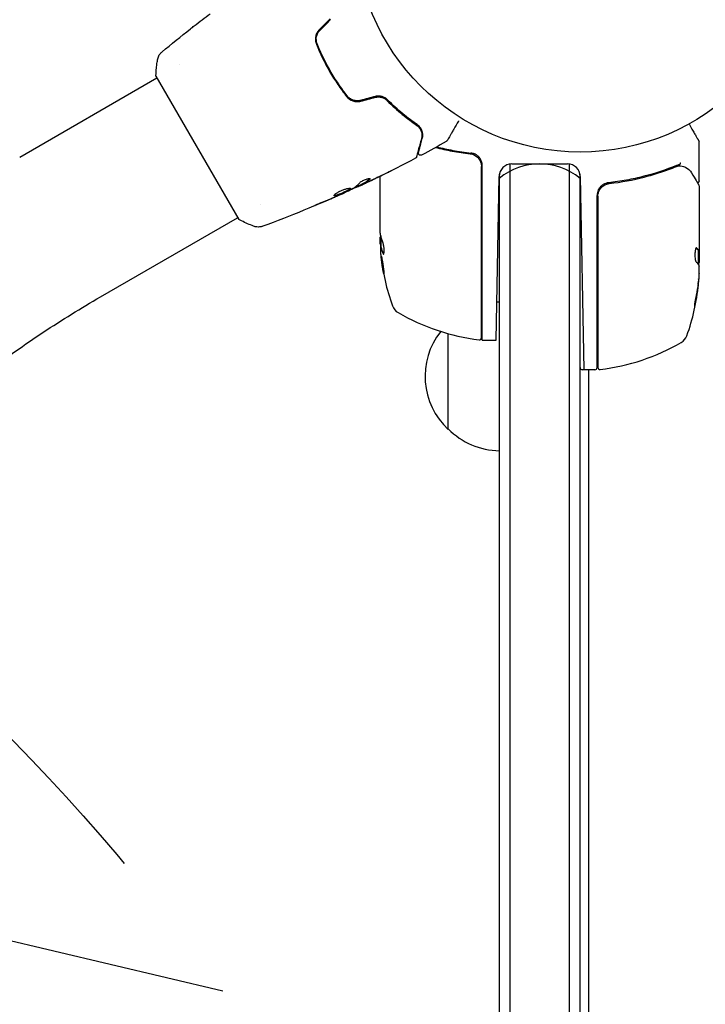
# Model space of a CAD drawing. Units: millimetres. Extents: x -5898 to 6796, y -6818 to 7870.
# Drawn here: x -2006 to -1845, y 1910 to 2142 of the extents above; entities that cross this region are included whole.
import ezdxf

# ---------------------------------------------------------------- set-up
doc = ezdxf.new("R2010")
doc.units = ezdxf.units.MM
doc.header["$LTSCALE"] = 20
doc.linetypes.add('HIDDEN', pattern=[9.525, 6.35, -3.175])
for name, color, linetype in [('2d', 230, 'Continuous'), ('EN-Free_Space', 10, 'HIDDEN'), ('EN-Free_Space_Hatch', 10, 'HIDDEN')]:
    doc.layers.add(name, color=color, linetype=linetype)

msp = doc.modelspace()

# ---------------------------------------------------------------- hatches: boundary and pattern name
at = {"layer": 'EN-Free_Space_Hatch'}
h = msp.add_hatch(dxfattribs=at)
h.set_pattern_fill('ANSI31', color=256, scale=100)
h.set_pattern_definition([(346.7138, (-3961.82, 5322.57), (72.966, 309.002), [])])
edge = h.paths.add_edge_path()
edge.add_arc((-714.36, 6002.69), 1121.1, 214.15082, 252.57984)
edge.add_arc((-1646.04, 3033.36), 1990.97, 34.40239, 72.57984, ccw=False)
edge.add_line((-3.32, 4158.26), (828.22, 5598.52))
edge.add_arc((1694.25, 5098.52), 1000, -30, 150, ccw=False)
edge.add_line((2560.27, 4598.52), (1334.55, 2475.5))
edge.add_arc((468.52, 2975.5), 1000, 240.7167, 330, ccw=False)
edge.add_arc((-478.17, 2992.47), 1000, 210, 297.22963, ccw=False)
edge.add_line((-1344.19, 2492.47), (-1642.76, 3009.6))
edge.add_arc((-1231.05, 5265.2), 2292.87, 211.71381, 259.65588, ccw=False)
edge.add_line((-3181.56, 4059.89), (-3961.82, 5322.57))
edge.add_arc((-3111.14, 5848.24), 1000, 31.71381, 211.71381, ccw=False)
edge.add_line((-2260.45, 6373.92), (-1642.14, 5373.33))
edge = h.paths.add_edge_path()
edge.add_arc((-2365.08, 1623), 500, 0, 360)
edge = h.paths.add_edge_path()
edge.add_line((-3314.3, -2950.63), (-1958.96, -4421.37))
edge.add_line((-1958.96, -4421.37), (-3195.22, -5560.62))
edge.add_arc((-3872.89, -4825.25), 1000, 222.66156, 312.66156, ccw=False)
edge.add_arc((-3872.89, -4825.25), 1000, 132.66156, 222.66156, ccw=False)
edge.add_line((-4550.55, -4089.88), (-3314.3, -2950.63))

# ---------------------------------------------------------------- linework, layer by layer
at = {"layer": '2d'}
for p, q in [((-1968.32, 2131.53), (-1968.32, 2131.53)), ((-2005.92, 2109.82), (-1973.65, 2128.45)), ((-1973.9, 2128.89), (-1954.4, 2095.11)), ((-1846.08, 2104.2), (-1846.08, 2113.37)), ((-1897.28, 2067.31), (-1897.28, 2107.61)), ((-1897.08, 2066.75), (-1897.08, 2107.79)), ((-1890.58, 2108.17), (-1890.58, 1189.31)), ((-1890.13, 2108.2), (-1877.03, 2108.2)), ((-1876.58, 1197.73), (-1876.58, 2108.17)), ((-1921.08, 2091.99), (-1921.08, 2105.33)), ((-1893.8, 2066.75), (-1893.13, 2105.25)), ((-1893.08, 2105.76), (-1893.08, 1187.81)), ((-1874.08, 1199.23), (-1874.08, 2105.76)), ((-1874.03, 2105.25), (-1873.23, 2059.75)), ((-1926.98, 2102.64), (-1926.93, 2102.56)), ((-1926.05, 2103.11), (-1926, 2103.02)), ((-1866.28, 2103.7), (-1867.78, 2103.7)), ((-1846.08, 2103), (-1846.08, 2084.99)), ((-1929.96, 2101.25), (-1929.92, 2101.19)), ((-1870.08, 2060.25), (-1870.08, 2100.79)), ((-1869.88, 2100.61), (-1869.88, 2060.31)), ((-1949.32, 2098.62), (-1949.32, 2098.62)), ((-1986.92, 2076.91), (-1954.65, 2095.55)), ((-1921.08, 2089.4), (-1921.08, 2090.98)), ((-1920.98, 2091.25), (-1920.98, 2088.59)), ((-1920.86, 2088.59), (-1920.96, 2088.59)), ((-1846.18, 2084.45), (-1846.18, 2087.69)), ((-1846.18, 2087.68), (-1846.08, 2087.68)), ((-1846.08, 2082.4), (-1846.08, 2083.98)), ((-1905.08, 2045.7), (-1905.08, 2068.24)), ((-1896.92, 2066.75), (-1893.8, 2066.75)), ((-1870.58, 2059.75), (-1873.58, 2059.75)), ((-1872.08, 2059.75), (-1872.08, 1200.43))]:
    msp.add_line(p, q, dxfattribs=at)
msp.add_circle((-1874.08, 2164), 53, dxfattribs=at)
for centre, radius, start, end in [((-1890.13, 2105.2), 3, 90, 179), ((-1883.58, 2093.2), 15, 50.7035, 129.2965), ((-1877.03, 2105.2), 3, 1, 90), ((-1892.89, 2083.7), 17, 104.2697, 104.9663), ((-1892.89, 2083.7), 17, 90.6413, 91.0827), ((-1867.08, 2100.79), 3, 154.6608, 180), ((-1871.18, 2091.75), 49.9, 183.6279, 183.8135), ((-1871.18, 2091.75), 50, 185.5775, 199.8522), ((-1895.98, 2084.75), 50, 340.1478, 354.4225), ((-1895.98, 2084.75), 49.9, 354.4113, 354.7848), ((-1915.39, 2075.79), 3, 199.8522, 239.8983), ((-1892.89, 2058.7), 17, 104.2697, 104.9663), ((-1892.89, 2058.7), 17, 90.6413, 92.555), ((-1891.81, 2116.45), 50, 239.8983, 263.0783), ((-1893.56, 2058.2), 17, 141.5488, 227.3321), ((-1851.77, 2068.79), 3, 300.1017, 340.1478), ((-1897.78, 2067.31), 0.5, 263.0783, 0), ((-1896.92, 2069.75), 3, 266.8804, 270), ((-1875.34, 2109.45), 50, 276.9217, 300.1017), ((-1873.58, 2060.25), 0.5, 180, 270), ((-1870.58, 2060.25), 0.5, 270, 0), ((-1869.38, 2060.31), 0.5, 180, 276.9217), ((-1892.89, 2057.7), 17, 224.1865, 269.3587)]:
    msp.add_arc(centre, radius, start, end, dxfattribs=at)
at = {"layer": '2d', "extrusion": (0, 0, -1)}
for centre, major_axis, ratio, start_param, end_param in [((-1871.18, 2092.9), (-49.98, 0), 0.385779, -0.172684, -0.083959), ((-1871.18, 2087.82), (-49.81, 0), 0.438198, -0.042766, 0.035353), ((-1871.18, 2090.24), (-49.87, 0), 0.372483, -0.173016, -0.088745), ((-1895.98, 2083.77), (49.99, 0), 0.156437, -0.125467, -0.082209), ((-1895.98, 2085.08), (50, 0), 0.886633, 0.070459, 0.189049), ((-1895.98, 2083.76), (49.86, 0), 0.882523, 0.093508, 0.189458), ((-1895.98, 2080.82), (49.71, 0), 0.438198, 0.042852, 0.04666)]:
    msp.add_ellipse(centre, major_axis=major_axis, ratio=ratio, start_param=start_param, end_param=end_param, dxfattribs=at)
at = {"layer": '2d'}
for centre, major_axis, ratio, start_param, end_param in [((-1871.18, 2092.08), (-50, 0), 0.886633, 0.070459, 0.087901), ((-1871.18, 2090.24), (-49.97, 0), 0.372483, 0.088567, 0.172666), ((-1895.98, 2083.76), (49.96, 0), 0.882523, -0.189074, -0.09332), ((-1895.98, 2080.82), (49.81, 0), 0.438198, -0.046566, 0.01654)]:
    msp.add_ellipse(centre, major_axis=major_axis, ratio=ratio, start_param=start_param, end_param=end_param, dxfattribs=at)
for points in [[(-1964.85, 2140.69), (-1963.6, 2141.66), (-1962.34, 2142.62), (-1961.08, 2143.57)], [(-1932.9, 2142.35), (-1933.74, 2141.52), (-1934.57, 2140.68), (-1935.4, 2139.85)], [(-1935.26, 2139.71), (-1934.43, 2140.54), (-1933.59, 2141.38), (-1932.76, 2142.21)], [(-1972.44, 2134.57), (-1970.24, 2136.4), (-1968.01, 2138.21), (-1965.75, 2139.98)], [(-1922.29, 2124.08), (-1923.43, 2123.77), (-1924.57, 2123.47), (-1925.71, 2123.16)], [(-1925.66, 2122.97), (-1924.52, 2123.27), (-1923.38, 2123.58), (-1922.24, 2123.88)], [(-1911.9, 2116.73), (-1911.85, 2116.67), (-1911.81, 2116.61), (-1911.77, 2116.54)], [(-1911.6, 2116.27), (-1911.5, 2116.07), (-1911.43, 2115.88), (-1911.38, 2115.69)], [(-1911.31, 2115.36), (-1911.3, 2115.24), (-1911.29, 2115.11), (-1911.29, 2115)], [(-1911.69, 2113.12), (-1911.62, 2113.1), (-1911.56, 2113.08), (-1911.5, 2113.06)], [(-1911.63, 2113.31), (-1911.57, 2113.29), (-1911.51, 2113.27), (-1911.44, 2113.25)], [(-1905.56, 2113.48), (-1907.48, 2112.39), (-1909.42, 2111.33), (-1911.37, 2110.29)], [(-1905.56, 2113.48), (-1905.56, 2113.48), (-1905.56, 2113.48), (-1905.56, 2113.48)], [(-1846.15, 2113.62), (-1846.15, 2113.62), (-1846.08, 2113.46), (-1846.08, 2113.37)], [(-1912.82, 2109.52), (-1912.82, 2109.52), (-1912.82, 2109.52), (-1912.82, 2109.52)], [(-1899.94, 2110.59), (-1899.9, 2110.58), (-1899.87, 2110.58), (-1899.83, 2110.57)], [(-1850.71, 2107.98), (-1850.95, 2107.95), (-1851.19, 2107.89), (-1851.42, 2107.8)], [(-1851.41, 2107.58), (-1851.24, 2107.65), (-1851.07, 2107.7), (-1850.89, 2107.74)], [(-1850.89, 2107.74), (-1850.82, 2107.76), (-1850.73, 2107.76), (-1850.66, 2107.75)], [(-1850.69, 2107.99), (-1850.69, 2107.99), (-1850.7, 2107.99), (-1850.71, 2107.98)], [(-1850.66, 2107.75), (-1850.61, 2107.74), (-1850.57, 2107.74), (-1850.52, 2107.73)], [(-1850.52, 2107.73), (-1850.5, 2107.73), (-1850.48, 2107.73), (-1850.45, 2107.72)], [(-1849.36, 2107.46), (-1849.3, 2107.44), (-1849.24, 2107.41), (-1849.18, 2107.38)], [(-1849.18, 2107.38), (-1848.67, 2107.11), (-1848.21, 2106.73), (-1847.84, 2106.1)], [(-1920.28, 2105.72), (-1921.62, 2105.06), (-1922.98, 2104.4), (-1924.34, 2103.76)], [(-1924.07, 2103.9), (-1922.65, 2104.58), (-1921.23, 2105.26), (-1919.82, 2105.95)], [(-1923.49, 2104.73), (-1923.47, 2104.7), (-1923.5, 2104.64), (-1923.58, 2104.57)], [(-1926.03, 2103.08), (-1926.7, 2102.77), (-1927.37, 2102.46), (-1928.04, 2102.15)], [(-1927.79, 2102.27), (-1927.73, 2102.3), (-1927.68, 2102.33), (-1927.65, 2102.35)], [(-1927.65, 2102.35), (-1927.01, 2102.73), (-1926.43, 2103.22), (-1925.91, 2103.79)], [(-1926.78, 2102.62), (-1926.88, 2102.58), (-1926.93, 2102.56), (-1926.93, 2102.56)], [(-1926.05, 2103.11), (-1926.05, 2103.11), (-1926, 2103.14), (-1925.91, 2103.18)], [(-1924.34, 2103.76), (-1924.71, 2103.58), (-1925.09, 2103.41), (-1925.47, 2103.23)], [(-1924.83, 2103.64), (-1924.83, 2103.64), (-1924.83, 2103.64), (-1924.82, 2103.64)], [(-1924.71, 2103.72), (-1924.71, 2103.72), (-1924.71, 2103.72), (-1924.71, 2103.71)], [(-1869.55, 2102.48), (-1869.64, 2102.35), (-1869.72, 2102.21), (-1869.79, 2102.07)], [(-1867.33, 2103.57), (-1867.29, 2103.58), (-1867.26, 2103.58), (-1867.22, 2103.59)], [(-1846.51, 2103.71), (-1846.51, 2103.71), (-1846.51, 2103.71), (-1846.51, 2103.71)], [(-1846.15, 2103.25), (-1846.1, 2103.18), (-1846.08, 2103.09), (-1846.08, 2103)], [(-1846.08, 2103), (-1846.08, 2103), (-1846.08, 2103), (-1846.08, 2103)], [(-1931.89, 2100.33), (-1933.14, 2099.79), (-1934.39, 2099.26), (-1935.65, 2098.74)], [(-1930.95, 2100.75), (-1931.24, 2100.62), (-1931.56, 2100.48), (-1931.89, 2100.33)], [(-1931.56, 2100.53), (-1931.47, 2100.57), (-1931.39, 2100.6), (-1931.3, 2100.64)], [(-1931.3, 2100.64), (-1931.17, 2100.7), (-1931.02, 2100.76), (-1930.9, 2100.82)], [(-1929.92, 2101.19), (-1929.92, 2101.19), (-1929.92, 2101.19), (-1929.92, 2101.19)], [(-1950.88, 2093.55), (-1950.88, 2093.55), (-1950.88, 2093.55), (-1950.88, 2093.55)], [(-1921.07, 2091.86), (-1921.07, 2091.9), (-1921.08, 2091.94), (-1921.08, 2091.99)], [(-1921.06, 2091.75), (-1921.06, 2091.79), (-1921.07, 2091.82), (-1921.07, 2091.86)], [(-1920.99, 2091.28), (-1921.02, 2091.41), (-1921.04, 2091.57), (-1921.06, 2091.75)], [(-1921.06, 2091.75), (-1921.06, 2091.75), (-1921.06, 2091.75), (-1921.06, 2091.75)], [(-1921.08, 2089.4), (-1921.07, 2089.24), (-1921.06, 2089.09), (-1921.05, 2088.96)], [(-1846.69, 2088.44), (-1846.7, 2088.45), (-1846.72, 2088.46), (-1846.73, 2088.46)], [(-1920.27, 2086.98), (-1920.28, 2087), (-1920.3, 2087.02), (-1920.31, 2087.04)], [(-1846.23, 2087.75), (-1846.21, 2087.71), (-1846.19, 2087.69), (-1846.18, 2087.69)], [(-1846.08, 2087.69), (-1846.09, 2087.69), (-1846.11, 2087.71), (-1846.13, 2087.75)], [(-1846.15, 2084.39), (-1846.13, 2084.5), (-1846.11, 2084.62), (-1846.1, 2084.75)], [(-1846.1, 2084.75), (-1846.1, 2084.79), (-1846.09, 2084.82), (-1846.09, 2084.86)], [(-1846.09, 2084.86), (-1846.09, 2084.9), (-1846.08, 2084.94), (-1846.08, 2084.99)], [(-1846.08, 2082.4), (-1846.09, 2082.24), (-1846.1, 2082.09), (-1846.11, 2081.96)], [(-1846.32, 2079.81), (-1846.33, 2079.77), (-1846.33, 2079.72), (-1846.34, 2079.65)], [(-1846.24, 2079.65), (-1846.23, 2079.72), (-1846.23, 2079.77), (-1846.22, 2079.81)]]:
    msp.add_open_spline(points, degree=3, dxfattribs=at)
for points, knots in [([(-1965.75, 2139.98), (-1965.72, 2140.01), (-1965.68, 2140.04), (-1965.59, 2140.11), (-1965.54, 2140.15), (-1965.42, 2140.25), (-1965.35, 2140.3), (-1965.15, 2140.45), (-1965, 2140.57), (-1964.85, 2140.69)], [0.003802953, 0.003802953, 0.003802953, 0.003802953, 0.004028258, 0.004028258, 0.004321052, 0.004321052, 0.004613847, 0.004613847, 0.005199436, 0.005199436, 0.005199436, 0.005199436]), ([(-1935.4, 2139.85), (-1935.63, 2139.62), (-1935.82, 2139.36), (-1936.12, 2138.8), (-1936.22, 2138.5), (-1936.31, 2138.05), (-1936.33, 2137.9), (-1936.35, 2137.59), (-1936.34, 2137.43), (-1936.3, 2136.98), (-1936.23, 2136.68), (-1936.11, 2136.4)], [0, 0, 0, 0, 0.000962618, 0.000962618, 0.001925236, 0.001925236, 0.002406545, 0.002406545, 0.002887854, 0.002887854, 0.003850472, 0.003850472, 0.003850472, 0.003850472]), ([(-1935.93, 2136.47), (-1936.14, 2137.01), (-1936.2, 2137.61), (-1936.02, 2138.46), (-1935.93, 2138.74), (-1935.65, 2139.26), (-1935.47, 2139.5), (-1935.26, 2139.71)], [0, 0, 0, 0, 0.001770151, 0.001770151, 0.002655226, 0.002655226, 0.003540301, 0.003540301, 0.003540301, 0.003540301]), ([(-1973.49, 2132.72), (-1973.44, 2133.04), (-1973.34, 2133.35), (-1973.12, 2133.78), (-1973.03, 2133.91), (-1972.87, 2134.14), (-1972.79, 2134.24), (-1972.62, 2134.41), (-1972.52, 2134.5), (-1972.44, 2134.57)], [0, 0, 0, 0, 0.971802, 0.971802, 1.448447, 1.448447, 1.834818, 1.834818, 2.252163, 2.252163, 2.252163, 2.252163]), ([(-1936.11, 2136.4), (-1935.68, 2135.31), (-1935.21, 2134.23), (-1934.43, 2132.62), (-1934.16, 2132.09), (-1933.59, 2131.02), (-1933.3, 2130.49), (-1932.39, 2128.92), (-1931.75, 2127.9), (-1930.42, 2125.94), (-1929.72, 2124.99), (-1929, 2124.08)], [0, 0, 0, 0, 0.0036116, 0.0036116, 0.0054174, 0.0054174, 0.0072232, 0.0072232, 0.01083479, 0.01083479, 0.01444639, 0.01444639, 0.01444639, 0.01444639]), ([(-1928.84, 2124.2), (-1929.57, 2125.12), (-1930.26, 2126.06), (-1931.26, 2127.54), (-1931.59, 2128.04), (-1932.23, 2129.06), (-1932.54, 2129.57), (-1933.44, 2131.14), (-1934, 2132.19), (-1935.02, 2134.32), (-1935.5, 2135.39), (-1935.93, 2136.47)], [0, 0, 0, 0, 0.0035954, 0.0035954, 0.00539309, 0.00539309, 0.00719079, 0.00719079, 0.01078619, 0.01078619, 0.01438158, 0.01438158, 0.01438158, 0.01438158]), ([(-1973.9, 2128.89), (-1973.84, 2129.77), (-1973.76, 2130.66), (-1973.61, 2131.92), (-1973.55, 2132.32), (-1973.49, 2132.72)], [0, 0, 0, 0, 2.660887, 2.660887, 3.904745, 3.904745, 3.904745, 3.904745]), ([(-1929, 2124.08), (-1928.62, 2123.6), (-1928.11, 2123.23), (-1927.23, 2122.93), (-1926.92, 2122.87), (-1926.28, 2122.85), (-1925.97, 2122.88), (-1925.66, 2122.97)], [0, 0, 0, 0, 0.001914168, 0.001914168, 0.002871252, 0.002871252, 0.003828336, 0.003828336, 0.003828336, 0.003828336]), ([(-1925.71, 2123.16), (-1926, 2123.08), (-1926.3, 2123.05), (-1926.73, 2123.06), (-1926.88, 2123.08), (-1927.17, 2123.13), (-1927.31, 2123.17), (-1927.58, 2123.26), (-1927.72, 2123.32), (-1927.98, 2123.45), (-1928.1, 2123.52), (-1928.46, 2123.77), (-1928.66, 2123.97), (-1928.84, 2124.2)], [0, 0, 0, 0, 0.000889055, 0.000889055, 0.001333583, 0.001333583, 0.00177811, 0.00177811, 0.002222638, 0.002222638, 0.002667165, 0.002667165, 0.00355622, 0.00355622, 0.00355622, 0.00355622]), ([(-1919.38, 2123.29), (-1919.55, 2123.46), (-1919.75, 2123.62), (-1920.07, 2123.81), (-1920.19, 2123.87), (-1920.42, 2123.98), (-1920.55, 2124.02), (-1920.8, 2124.1), (-1920.93, 2124.13), (-1921.2, 2124.17), (-1921.34, 2124.18), (-1921.75, 2124.18), (-1922.02, 2124.15), (-1922.29, 2124.08)], [0, 0, 0, 0, 0.000832155, 0.000832155, 0.001248232, 0.001248232, 0.001664309, 0.001664309, 0.002080386, 0.002080386, 0.002496464, 0.002496464, 0.003328618, 0.003328618, 0.003328618, 0.003328618]), ([(-1922.24, 2123.88), (-1922, 2123.95), (-1921.75, 2123.98), (-1921.24, 2123.98), (-1920.99, 2123.94), (-1920.62, 2123.84), (-1920.49, 2123.79), (-1920.37, 2123.74)], [0, 0, 0, 0, 0.000754737, 0.000754737, 0.001509473, 0.001509473, 0.001915042, 0.001915042, 0.001915042, 0.001915042]), ([(-1922.24, 2123.88), (-1921.99, 2123.95), (-1921.74, 2123.98), (-1921.36, 2123.98), (-1921.24, 2123.97), (-1920.99, 2123.93), (-1920.87, 2123.91), (-1920.63, 2123.84), (-1920.52, 2123.8), (-1920.3, 2123.7), (-1920.19, 2123.65), (-1919.88, 2123.46), (-1919.69, 2123.32), (-1919.53, 2123.15)], [0, 0, 0, 0, 0.000765347, 0.000765347, 0.00114802, 0.00114802, 0.001530694, 0.001530694, 0.001913367, 0.001913367, 0.00229604, 0.00229604, 0.003061387, 0.003061387, 0.003061387, 0.003061387]), ([(-1919.53, 2123.15), (-1918.3, 2121.91), (-1917.08, 2120.82), (-1914.73, 2118.88), (-1913.58, 2118.03), (-1912.5, 2117.28)], [0, 0, 0, 0, 0.00577336, 0.00577336, 0.01154671, 0.01154671, 0.01154671, 0.01154671]), ([(-1912.38, 2117.45), (-1913.48, 2118.21), (-1914.63, 2119.06), (-1916.98, 2121), (-1918.18, 2122.08), (-1919.38, 2123.29)], [0, 0, 0, 0, 0.00561537, 0.00561537, 0.01123074, 0.01123074, 0.01123074, 0.01123074]), ([(-1902.68, 2118.32), (-1902.68, 2118.32), (-1902.68, 2118.31), (-1903.08, 2117.62), (-1903.45, 2116.98), (-1903.95, 2116.11), (-1904.11, 2115.84), (-1904.4, 2115.33), (-1904.54, 2115.1), (-1904.9, 2114.47), (-1905.09, 2114.15), (-1905.26, 2113.85), (-1905.3, 2113.78), (-1905.33, 2113.73), (-1905.34, 2113.72), (-1905.34, 2113.71), (-1905.34, 2113.71), (-1905.35, 2113.69), (-1905.36, 2113.68), (-1905.37, 2113.67), (-1905.37, 2113.66), (-1905.37, 2113.66)], [0.00359105, 0.00359105, 0.00359105, 0.00359105, 0.00362128, 0.00362128, 0.00724257, 0.00724257, 0.00905321, 0.00905321, 0.01086385, 0.01086385, 0.01448514, 0.01448514, 0.01629578, 0.01629578, 0.0172011, 0.0172011, 0.01810642, 0.01810642, 0.02172771, 0.02172771, 0.02826335, 0.02826335, 0.02826335, 0.02826335]), ([(-1912.5, 2117.28), (-1912.22, 2117.09), (-1912, 2116.87), (-1911.65, 2116.4), (-1911.53, 2116.14), (-1911.39, 2115.75), (-1911.36, 2115.62), (-1911.31, 2115.35), (-1911.29, 2115.21), (-1911.28, 2114.81), (-1911.31, 2114.53), (-1911.38, 2114.25)], [0, 0, 0, 0, 0.001348017, 0.001348017, 0.002696033, 0.002696033, 0.003370042, 0.003370042, 0.00404405, 0.00404405, 0.005392066, 0.005392066, 0.005392066, 0.005392066]), ([(-1911.19, 2114.2), (-1911.12, 2114.48), (-1911.08, 2114.75), (-1911.09, 2115.31), (-1911.13, 2115.59), (-1911.26, 2116), (-1911.32, 2116.14), (-1911.45, 2116.42), (-1911.53, 2116.56), (-1911.81, 2116.96), (-1912.05, 2117.22), (-1912.38, 2117.45)], [0, 0, 0, 0, 0.001864837, 0.001864837, 0.003729674, 0.003729674, 0.004662092, 0.004662092, 0.00559451, 0.00559451, 0.007459347, 0.007459347, 0.007459347, 0.007459347]), ([(-1911.38, 2114.25), (-1911.68, 2113.12), (-1911.94, 2112.17), (-1912.18, 2111.26), (-1912.23, 2111.09), (-1912.31, 2110.78), (-1912.35, 2110.64), (-1912.45, 2110.28), (-1912.49, 2110.1), (-1912.53, 2109.95), (-1912.54, 2109.92), (-1912.55, 2109.9), (-1912.55, 2109.89), (-1912.56, 2109.87), (-1912.56, 2109.86), (-1912.56, 2109.84), (-1912.57, 2109.83), (-1912.57, 2109.83)], [0, 0, 0, 0, 0.00604989, 0.00604989, 0.00756236, 0.00756236, 0.00907483, 0.00907483, 0.01209978, 0.01209978, 0.01361225, 0.01361225, 0.01512472, 0.01512472, 0.01814967, 0.01814967, 0.02364717, 0.02364717, 0.02364717, 0.02364717]), ([(-1912.08, 2110.86), (-1912.08, 2110.86), (-1912.08, 2110.86), (-1912.08, 2110.88), (-1912.08, 2110.88), (-1912.07, 2110.9), (-1912.07, 2110.91), (-1912.07, 2110.92), (-1912.07, 2110.92), (-1912.07, 2110.93), (-1912.06, 2110.93), (-1912.05, 2110.98), (-1912.02, 2111.09), (-1911.96, 2111.34), (-1911.93, 2111.43), (-1911.87, 2111.66), (-1911.83, 2111.79), (-1911.65, 2112.49), (-1911.44, 2113.26), (-1911.19, 2114.2)], [0.02275047, 0.02275047, 0.02275047, 0.02275047, 0.02787328, 0.02787328, 0.0306606, 0.0306606, 0.03205427, 0.03205427, 0.0327511, 0.0327511, 0.03344793, 0.03344793, 0.03623526, 0.03623526, 0.03762892, 0.03762892, 0.03902259, 0.03902259, 0.04459724, 0.04459724, 0.04459724, 0.04459724]), ([(-1908.07, 2112.08), (-1906.8, 2111.75), (-1905.5, 2111.47), (-1903.48, 2111.09), (-1902.78, 2110.97), (-1901.37, 2110.76), (-1900.66, 2110.67), (-1899.94, 2110.59)], [0.008778542, 0.008778542, 0.008778542, 0.008778542, 0.012935595, 0.012935595, 0.015091528, 0.015091528, 0.017247461, 0.017247461, 0.017247461, 0.017247461]), ([(-1907.81, 2112.22), (-1906.57, 2111.91), (-1905.31, 2111.63), (-1903.31, 2111.27), (-1902.61, 2111.15), (-1901.18, 2110.94), (-1900.47, 2110.85), (-1899.75, 2110.77)], [0.009014486, 0.009014486, 0.009014486, 0.009014486, 0.01304558, 0.01304558, 0.015219844, 0.015219844, 0.017394107, 0.017394107, 0.017394107, 0.017394107]), ([(-1905.37, 2113.66), (-1905.37, 2113.66), (-1905.37, 2113.66), (-1905.37, 2113.66), (-1905.37, 2113.66), (-1905.37, 2113.66), (-1905.37, 2113.66), (-1905.37, 2113.65), (-1905.37, 2113.65), (-1905.38, 2113.64), (-1905.39, 2113.63), (-1905.41, 2113.61), (-1905.42, 2113.59), (-1905.47, 2113.54), (-1905.51, 2113.5), (-1905.56, 2113.48)], [0, 0, 0, 0, 0.0004883, 0.0004883, 0.0024414, 0.0024414, 0.0063477, 0.0063477, 0.0141604, 0.0141604, 0.0454251, 0.0454251, 0.1080431, 0.1080431, 0.2662065, 0.2662065, 0.2662065, 0.2662065]), ([(-1912.82, 2109.52), (-1915.75, 2107.97), (-1918.7, 2106.48), (-1923.08, 2104.36), (-1924.48, 2103.69), (-1925.89, 2103.04)], [0, 0, 0, 0, 10.001335, 10.001335, 14.690563, 14.690563, 14.690563, 14.690563]), ([(-1912.57, 2109.83), (-1912.57, 2109.81), (-1912.58, 2109.79), (-1912.6, 2109.75), (-1912.6, 2109.73), (-1912.64, 2109.68), (-1912.66, 2109.64), (-1912.73, 2109.58), (-1912.77, 2109.54), (-1912.82, 2109.52)], [0, 0, 0, 0, 0.063877, 0.063877, 0.1267226, 0.1267226, 0.2526866, 0.2526866, 0.41085, 0.41085, 0.41085, 0.41085]), ([(-1911.37, 2110.29), (-1911.41, 2110.26), (-1911.47, 2110.24), (-1911.57, 2110.23), (-1911.63, 2110.23), (-1911.74, 2110.24), (-1911.79, 2110.26), (-1911.88, 2110.31), (-1911.93, 2110.35), (-1912, 2110.43), (-1912.03, 2110.47), (-1912.08, 2110.57), (-1912.09, 2110.62), (-1912.1, 2110.73), (-1912.1, 2110.79), (-1912.09, 2110.85), (-1912.09, 2110.85), (-1912.08, 2110.86)], [0, 0, 0, 0, 0.16195, 0.16195, 0.324498, 0.324498, 0.487024, 0.487024, 0.649551, 0.649551, 0.812077, 0.812077, 0.974604, 0.974604, 1.137131, 1.137131, 1.15657, 1.15657, 1.15657, 1.15657]), ([(-1899.94, 2110.59), (-1899.76, 2110.57), (-1899.58, 2110.53), (-1899.24, 2110.43), (-1899.07, 2110.36), (-1898.74, 2110.19), (-1898.59, 2110.09), (-1898.3, 2109.87), (-1898.17, 2109.75), (-1897.92, 2109.47), (-1897.81, 2109.33), (-1897.63, 2109.02), (-1897.54, 2108.85), (-1897.41, 2108.51), (-1897.36, 2108.34), (-1897.3, 2107.98), (-1897.28, 2107.79), (-1897.28, 2107.61)], [0, 0, 0, 0, 0.000545643, 0.000545643, 0.001091287, 0.001091287, 0.00163693, 0.00163693, 0.002182574, 0.002182574, 0.002728217, 0.002728217, 0.003273861, 0.003273861, 0.003819504, 0.003819504, 0.004365148, 0.004365148, 0.004365148, 0.004365148]), ([(-1897.25, 2108.77), (-1897.34, 2109.04), (-1897.47, 2109.29), (-1897.71, 2109.64), (-1897.81, 2109.75), (-1898, 2109.95), (-1898.1, 2110.05), (-1898.43, 2110.31), (-1898.68, 2110.45), (-1899.19, 2110.67), (-1899.47, 2110.74), (-1899.75, 2110.77)], [0.00100236, 0.00100236, 0.00100236, 0.00100236, 0.001846114, 0.001846114, 0.002267991, 0.002267991, 0.002689868, 0.002689868, 0.003533622, 0.003533622, 0.004377377, 0.004377377, 0.004377377, 0.004377377]), ([(-1899.24, 2110.42), (-1899.23, 2110.42), (-1899.23, 2110.42), (-1899.23, 2110.42), (-1899.23, 2110.42), (-1899.22, 2110.42), (-1899.22, 2110.41), (-1899.2, 2110.41), (-1899.19, 2110.4), (-1899.17, 2110.39), (-1899.15, 2110.39), (-1899.14, 2110.38)], [0.1768027, 0.1768027, 0.1768027, 0.1768027, 0.1894279, 0.1894279, 0.2123885, 0.2123885, 0.2329575, 0.2329575, 0.3426623, 0.3426623, 0.4889405, 0.4889405, 0.4889405, 0.4889405]), ([(-1899.24, 2110.42), (-1899.23, 2110.42), (-1899.23, 2110.42), (-1899.23, 2110.42), (-1899.23, 2110.42), (-1899.22, 2110.41), (-1899.22, 2110.41), (-1899.21, 2110.41), (-1899.2, 2110.41), (-1899.18, 2110.4), (-1899.16, 2110.39), (-1899.14, 2110.38)], [0.1786321, 0.1786321, 0.1786321, 0.1786321, 0.2027398, 0.2027398, 0.2141563, 0.2141563, 0.2394263, 0.2394263, 0.3068136, 0.3068136, 0.4865298, 0.4865298, 0.4865298, 0.4865298]), ([(-1897.08, 2107.79), (-1897.08, 2107.96), (-1897.09, 2108.12), (-1897.15, 2108.45), (-1897.19, 2108.61), (-1897.25, 2108.77)], [0, 0, 0, 0, 0.000501147, 0.000501147, 0.001002294, 0.001002294, 0.001002294, 0.001002294]), ([(-1851.42, 2107.8), (-1853.85, 2106.82), (-1856.39, 2105.97), (-1860.39, 2104.95), (-1861.75, 2104.65), (-1863.84, 2104.27), (-1864.55, 2104.15), (-1865.97, 2103.94), (-1866.69, 2103.85), (-1867.41, 2103.77)], [0, 0, 0, 0, 0.00868962, 0.00868962, 0.01303444, 0.01303444, 0.01520684, 0.01520684, 0.01737925, 0.01737925, 0.01737925, 0.01737925]), ([(-1867.22, 2103.59), (-1864.36, 2103.91), (-1861.62, 2104.43), (-1857.67, 2105.44), (-1856.38, 2105.82), (-1854.48, 2106.44), (-1853.85, 2106.66), (-1852.62, 2107.11), (-1852.01, 2107.34), (-1851.41, 2107.58)], [0, 0, 0, 0, 0.00862215, 0.00862215, 0.01293323, 0.01293323, 0.01508877, 0.01508877, 0.0172443, 0.0172443, 0.0172443, 0.0172443]), ([(-1850.69, 2107.99), (-1850.63, 2108), (-1850.57, 2108.07), (-1850.51, 2108.21), (-1850.49, 2108.26), (-1850.47, 2108.35), (-1850.46, 2108.38), (-1850.44, 2108.43), (-1850.43, 2108.47), (-1850.4, 2108.48)], [0, 0, 0, 0, 0.0003682582, 0.0003682582, 0.0005523873, 0.0005523873, 0.0006444519, 0.0006444519, 0.0007365165, 0.0007365165, 0.0007365165, 0.0007365165]), ([(-1850.45, 2107.72), (-1850.18, 2107.69), (-1849.93, 2107.64), (-1849.59, 2107.54), (-1849.46, 2107.5), (-1849.36, 2107.46)], [0, 0, 0, 0, 0.923542, 0.923542, 1.557399, 1.557399, 1.557399, 1.557399]), ([(-1925.91, 2103.79), (-1925.86, 2103.84), (-1925.79, 2103.9), (-1925.61, 2104.04), (-1925.5, 2104.11), (-1925.26, 2104.25), (-1925.12, 2104.32), (-1924.85, 2104.45), (-1924.71, 2104.51), (-1924.29, 2104.66), (-1924.03, 2104.73), (-1923.64, 2104.79), (-1923.52, 2104.78), (-1923.49, 2104.73)], [0, 0, 0, 0, 0.000456133, 0.000456133, 0.000912267, 0.000912267, 0.0013684, 0.0013684, 0.001824534, 0.001824534, 0.0027368, 0.0027368, 0.003649067, 0.003649067, 0.003649067, 0.003649067]), ([(-1925.91, 2103.18), (-1925.71, 2103.28), (-1925.51, 2103.39), (-1925.11, 2103.6), (-1924.91, 2103.71), (-1924.33, 2104.07), (-1923.97, 2104.35), (-1923.63, 2104.66)], [0, 0, 0, 0, 0.001469311, 0.001469311, 0.002938621, 0.002938621, 0.005877242, 0.005877242, 0.005877242, 0.005877242]), ([(-1923.58, 2104.57), (-1923.92, 2104.26), (-1924.28, 2103.98), (-1924.86, 2103.62), (-1925.06, 2103.51), (-1925.46, 2103.3), (-1925.66, 2103.2), (-1925.86, 2103.09)], [0, 0, 0, 0, 0.002938605, 0.002938605, 0.004407908, 0.004407908, 0.005877211, 0.005877211, 0.005877211, 0.005877211]), ([(-1923.63, 2104.66), (-1923.59, 2104.7), (-1923.56, 2104.73), (-1923.55, 2104.76), (-1923.55, 2104.76), (-1923.54, 2104.77)], [0, 0, 0, 0, 0.0003297632, 0.0003297632, 0.0003852274, 0.0003852274, 0.0003852274, 0.0003852274]), ([(-1918.56, 2106.57), (-1918.56, 2106.57), (-1918.57, 2106.57), (-1918.62, 2106.54), (-1918.65, 2106.53), (-1918.79, 2106.46), (-1918.92, 2106.39), (-1919.16, 2106.27), (-1919.25, 2106.23), (-1919.44, 2106.13), (-1919.54, 2106.09), (-1919.74, 2105.98), (-1919.85, 2105.93), (-1920.06, 2105.83), (-1920.17, 2105.77), (-1920.28, 2105.72)], [0.002335629, 0.002335629, 0.002335629, 0.002335629, 0.002691247, 0.002691247, 0.003046864, 0.003046864, 0.003758098, 0.003758098, 0.004113716, 0.004113716, 0.004469333, 0.004469333, 0.00482495, 0.00482495, 0.005180567, 0.005180567, 0.005180567, 0.005180567]), ([(-1919.82, 2105.95), (-1919.65, 2106.04), (-1919.48, 2106.12), (-1919.17, 2106.27), (-1919.04, 2106.34), (-1918.81, 2106.45), (-1918.72, 2106.5), (-1918.63, 2106.54), (-1918.6, 2106.55), (-1918.57, 2106.57), (-1918.56, 2106.57), (-1918.56, 2106.57)], [0, 0, 0, 0, 0.000583907, 0.000583907, 0.001167815, 0.001167815, 0.001751722, 0.001751722, 0.002043676, 0.002043676, 0.002335629, 0.002335629, 0.002335629, 0.002335629]), ([(-1847.84, 2106.1), (-1847.42, 2105.39), (-1847.06, 2104.79), (-1846.48, 2103.81), (-1846.26, 2103.44), (-1846.15, 2103.25)], [0, 0, 0, 0, 5.185263, 5.185263, 10.641762, 10.641762, 10.641762, 10.641762]), ([(-1931.96, 2100.74), (-1931.98, 2100.78), (-1931.96, 2100.85), (-1931.81, 2101.02), (-1931.69, 2101.12), (-1931.45, 2101.3), (-1931.36, 2101.36), (-1931.16, 2101.48), (-1931.06, 2101.54), (-1930.83, 2101.67), (-1930.71, 2101.73), (-1930.46, 2101.85), (-1930.34, 2101.9), (-1930.08, 2102.01), (-1929.95, 2102.06), (-1929.7, 2102.16), (-1929.57, 2102.2), (-1929.32, 2102.28), (-1929.2, 2102.31), (-1928.98, 2102.37), (-1928.87, 2102.4), (-1928.58, 2102.46), (-1928.41, 2102.48), (-1928.17, 2102.48), (-1928.1, 2102.46), (-1928.08, 2102.42)], [0.006617599, 0.006617599, 0.006617599, 0.006617599, 0.007449314, 0.007449314, 0.008281029, 0.008281029, 0.008696886, 0.008696886, 0.009112744, 0.009112744, 0.009528601, 0.009528601, 0.009944458, 0.009944458, 0.010360316, 0.010360316, 0.010776173, 0.010776173, 0.011192031, 0.011192031, 0.011607888, 0.011607888, 0.012439603, 0.012439603, 0.013271318, 0.013271318, 0.013271318, 0.013271318]), ([(-1931.96, 2100.79), (-1931.96, 2100.79), (-1931.95, 2100.79), (-1931.9, 2100.78), (-1931.86, 2100.78), (-1931.69, 2100.8), (-1931.53, 2100.83), (-1931.25, 2100.92), (-1931.15, 2100.96), (-1930.93, 2101.03), (-1930.82, 2101.08), (-1930.58, 2101.17), (-1930.46, 2101.22), (-1930.21, 2101.33), (-1930.08, 2101.38), (-1929.7, 2101.55), (-1929.45, 2101.67), (-1929.1, 2101.83), (-1928.99, 2101.89), (-1928.79, 2102), (-1928.69, 2102.05), (-1928.52, 2102.14), (-1928.44, 2102.19), (-1928.31, 2102.27), (-1928.26, 2102.31), (-1928.17, 2102.39), (-1928.14, 2102.43), (-1928.13, 2102.46)], [0.006959302, 0.006959302, 0.006959302, 0.006959302, 0.007065717, 0.007065717, 0.007479037, 0.007479037, 0.008305676, 0.008305676, 0.008718996, 0.008718996, 0.009132316, 0.009132316, 0.009545635, 0.009545635, 0.009958955, 0.009958955, 0.010785595, 0.010785595, 0.011198915, 0.011198915, 0.011612234, 0.011612234, 0.012025554, 0.012025554, 0.012438874, 0.012438874, 0.012937835, 0.012937835, 0.012937835, 0.012937835]), ([(-1928.08, 2102.42), (-1928.07, 2102.41), (-1928.07, 2102.38), (-1928.1, 2102.33), (-1928.13, 2102.3), (-1928.21, 2102.23), (-1928.26, 2102.19), (-1928.39, 2102.1), (-1928.47, 2102.06), (-1928.72, 2101.91), (-1928.93, 2101.8), (-1929.28, 2101.64), (-1929.4, 2101.58), (-1929.65, 2101.46), (-1929.77, 2101.41), (-1930.03, 2101.3), (-1930.16, 2101.24), (-1930.4, 2101.14), (-1930.53, 2101.09), (-1930.89, 2100.94), (-1931.1, 2100.86), (-1931.39, 2100.77), (-1931.47, 2100.75), (-1931.63, 2100.71), (-1931.69, 2100.7), (-1931.81, 2100.69), (-1931.85, 2100.69), (-1931.92, 2100.71), (-1931.95, 2100.72), (-1931.96, 2100.74)], [0, 0, 0, 0, 0.0004136, 0.0004136, 0.0008272, 0.0008272, 0.0012408, 0.0012408, 0.0016544, 0.0016544, 0.0024816, 0.0024816, 0.0028952, 0.0028952, 0.0033088, 0.0033088, 0.0037224, 0.0037224, 0.004136, 0.004136, 0.0049632, 0.0049632, 0.0053768, 0.0053768, 0.0057904, 0.0057904, 0.006203999, 0.006203999, 0.006617599, 0.006617599, 0.006617599, 0.006617599]), ([(-1930.9, 2100.82), (-1930.38, 2101.06), (-1929.86, 2101.29), (-1928.82, 2101.78), (-1928.31, 2102.02), (-1927.79, 2102.27)], [0, 0, 0, 0, 0.00190427, 0.00190427, 0.003808539, 0.003808539, 0.003808539, 0.003808539]), ([(-1926.96, 2102.6), (-1926.96, 2102.61), (-1926.97, 2102.6), (-1927.01, 2102.59), (-1927.04, 2102.58), (-1927.12, 2102.55), (-1927.16, 2102.53), (-1927.28, 2102.49), (-1927.34, 2102.46), (-1927.43, 2102.43), (-1927.45, 2102.42), (-1927.47, 2102.41)], [0, 0, 0, 0, 0.00032099, 0.00032099, 0.000641981, 0.000641981, 0.000962971, 0.000962971, 0.001283961, 0.001283961, 0.00137276, 0.00137276, 0.00137276, 0.00137276]), ([(-1925.47, 2103.23), (-1925.62, 2103.16), (-1925.77, 2103.09), (-1926.06, 2102.96), (-1926.19, 2102.9), (-1926.54, 2102.73), (-1926.71, 2102.66), (-1926.78, 2102.62)], [0, 0, 0, 0, 0.000502086, 0.000502086, 0.001004171, 0.001004171, 0.002008343, 0.002008343, 0.002008343, 0.002008343]), ([(-1925.86, 2103.09), (-1925.92, 2103.06), (-1925.96, 2103.04), (-1926, 2103.02), (-1926, 2103.02), (-1925.95, 2103.04), (-1925.84, 2103.08), (-1925.67, 2103.16)], [0, 0, 0, 0, 0.000405292, 0.000405292, 0.000810583, 0.000810583, 0.001621167, 0.001621167, 0.001621167, 0.001621167]), ([(-1925.67, 2103.16), (-1925.46, 2103.26), (-1925.22, 2103.37), (-1924.67, 2103.62), (-1924.38, 2103.76), (-1924.07, 2103.9)], [0, 0, 0, 0, 0.001013465, 0.001013465, 0.00202693, 0.00202693, 0.00202693, 0.00202693]), ([(-1869.88, 2100.61), (-1869.88, 2100.79), (-1869.86, 2100.97), (-1869.8, 2101.33), (-1869.75, 2101.51), (-1869.62, 2101.85), (-1869.53, 2102.01), (-1869.35, 2102.32), (-1869.24, 2102.47), (-1868.99, 2102.75), (-1868.86, 2102.87), (-1868.57, 2103.09), (-1868.42, 2103.19), (-1868.09, 2103.36), (-1867.93, 2103.42), (-1867.58, 2103.53), (-1867.4, 2103.57), (-1867.22, 2103.59)], [0, 0, 0, 0, 0.000545599, 0.000545599, 0.001091197, 0.001091197, 0.001636796, 0.001636796, 0.002182395, 0.002182395, 0.002727993, 0.002727993, 0.003273592, 0.003273592, 0.003819191, 0.003819191, 0.00436479, 0.00436479, 0.00436479, 0.00436479]), ([(-1867.41, 2103.77), (-1867.62, 2103.74), (-1867.83, 2103.7), (-1868.24, 2103.56), (-1868.43, 2103.47), (-1868.8, 2103.25), (-1868.98, 2103.12), (-1869.29, 2102.82), (-1869.43, 2102.66), (-1869.55, 2102.48)], [0, 0, 0, 0, 0.000653397, 0.000653397, 0.001306794, 0.001306794, 0.001960191, 0.001960191, 0.002613588, 0.002613588, 0.002613588, 0.002613588]), ([(-1868.02, 2103.38), (-1868, 2103.39), (-1867.99, 2103.4), (-1867.96, 2103.4), (-1867.96, 2103.41), (-1867.95, 2103.41), (-1867.94, 2103.41), (-1867.94, 2103.42), (-1867.93, 2103.42), (-1867.93, 2103.42), (-1867.93, 2103.42), (-1867.93, 2103.42)], [0, 0, 0, 0, 0.1618259, 0.1618259, 0.2225061, 0.2225061, 0.268016, 0.268016, 0.2850821, 0.2850821, 0.3002177, 0.3002177, 0.3002177, 0.3002177]), ([(-1867.33, 2103.57), (-1867.33, 2103.57), (-1867.33, 2103.57), (-1867.33, 2103.57), (-1867.33, 2103.57), (-1867.32, 2103.57), (-1867.32, 2103.58), (-1867.3, 2103.58), (-1867.29, 2103.58), (-1867.27, 2103.58), (-1867.27, 2103.58), (-1867.27, 2103.58), (-1867.27, 2103.58), (-1867.27, 2103.58), (-1867.26, 2103.58), (-1867.26, 2103.58), (-1867.25, 2103.58), (-1867.23, 2103.59), (-1867.23, 2103.59), (-1867.22, 2103.59)], [0, 0, 0, 0, 0.0001953, 0.0001953, 0.0006348, 0.0006348, 0.0193854, 0.0193854, 0.0693975, 0.0693975, 0.0756475, 0.0756475, 0.07721, 0.07721, 0.0816046, 0.0816046, 0.1050432, 0.1050432, 0.136296, 0.136296, 0.136296, 0.136296]), ([(-1846.08, 2104.2), (-1846.08, 2104.15), (-1846.09, 2104.09), (-1846.12, 2103.99), (-1846.15, 2103.94), (-1846.21, 2103.86), (-1846.25, 2103.82), (-1846.34, 2103.76), (-1846.38, 2103.74), (-1846.43, 2103.73)], [0.0000977, 0.0000977, 0.0000977, 0.0000977, 0.1619902, 0.1619902, 0.3245365, 0.3245365, 0.4870626, 0.4870626, 0.6306658, 0.6306658, 0.6306658, 0.6306658]), ([(-1929.92, 2101.19), (-1932.94, 2099.84), (-1935.99, 2098.54), (-1942.27, 2095.98), (-1945.5, 2094.73), (-1948.75, 2093.53)], [0, 0, 0, 0, 10.001335, 10.001335, 20.470445, 20.470445, 20.470445, 20.470445]), ([(-1934.73, 2099.22), (-1934.2, 2099.43), (-1933.67, 2099.64), (-1932.61, 2100.08), (-1932.08, 2100.3), (-1931.56, 2100.53)], [0, 0, 0, 0, 0.001845834, 0.001845834, 0.003691668, 0.003691668, 0.003691668, 0.003691668]), ([(-1929.92, 2101.19), (-1929.92, 2101.19), (-1929.95, 2101.18), (-1930.04, 2101.14), (-1930.11, 2101.11), (-1930.28, 2101.04), (-1930.39, 2100.99), (-1930.64, 2100.88), (-1930.79, 2100.82), (-1930.95, 2100.75)], [0, 0, 0, 0, 0.000630412, 0.000630412, 0.001260825, 0.001260825, 0.001891237, 0.001891237, 0.00252165, 0.00252165, 0.00252165, 0.00252165]), ([(-1935.65, 2098.74), (-1935.81, 2098.67), (-1935.95, 2098.61), (-1936.13, 2098.54), (-1936.18, 2098.52), (-1936.27, 2098.49), (-1936.31, 2098.47), (-1936.41, 2098.44), (-1936.45, 2098.42), (-1936.45, 2098.43), (-1936.42, 2098.45), (-1936.33, 2098.5), (-1936.3, 2098.52), (-1936.21, 2098.57), (-1936.16, 2098.59), (-1936.04, 2098.65), (-1935.98, 2098.68), (-1935.85, 2098.74), (-1935.77, 2098.77), (-1935.39, 2098.95), (-1935.04, 2099.1), (-1934.73, 2099.22)], [0, 0, 0, 0, 0.000536546, 0.000536546, 0.000804819, 0.000804819, 0.001073092, 0.001073092, 0.001609638, 0.001609638, 0.002146183, 0.002146183, 0.002414456, 0.002414456, 0.002682729, 0.002682729, 0.002951002, 0.002951002, 0.003219275, 0.003219275, 0.004292367, 0.004292367, 0.004292367, 0.004292367]), ([(-1950.88, 2093.55), (-1951.81, 2093.91), (-1952.78, 2094.33), (-1953.95, 2094.89), (-1954.17, 2095), (-1954.4, 2095.11)], [0, 0, 0, 0, 3.150023, 3.150023, 3.901435, 3.901435, 3.901435, 3.901435]), ([(-1948.75, 2093.53), (-1948.82, 2093.51), (-1948.9, 2093.48), (-1949.07, 2093.43), (-1949.16, 2093.41), (-1949.42, 2093.36), (-1949.58, 2093.35), (-1949.99, 2093.34), (-1950.25, 2093.37), (-1950.63, 2093.46), (-1950.75, 2093.5), (-1950.88, 2093.55)], [0, 0, 0, 0, 0.281105, 0.281105, 0.591987, 0.591987, 1.075535, 1.075535, 1.846945, 1.846945, 2.242897, 2.242897, 2.242897, 2.242897]), ([(-1948.75, 2093.53), (-1948.75, 2093.53), (-1948.75, 2093.53), (-1948.75, 2093.53), (-1948.75, 2093.53), (-1948.75, 2093.53)], [0.00233076358, 0.00233076358, 0.00233076358, 0.00233076358, 0.00233614505, 0.00233614505, 0.00234726556, 0.00234726556, 0.00234726556, 0.00234726556]), ([(-1921.01, 2091.39), (-1921.02, 2091.36), (-1921.03, 2091.32), (-1921.06, 2091.19), (-1921.07, 2091.09), (-1921.08, 2090.98)], [0.000109182, 0.000109182, 0.000109182, 0.000109182, 0.000612586, 0.000612586, 0.001224972, 0.001224972, 0.001224972, 0.001224972]), ([(-1920.41, 2087.04), (-1920.38, 2086.98), (-1920.35, 2086.94), (-1920.3, 2086.95), (-1920.29, 2086.95), (-1920.27, 2086.99), (-1920.25, 2087.02), (-1920.22, 2087.12), (-1920.2, 2087.22), (-1920.18, 2087.48), (-1920.18, 2087.63), (-1920.18, 2087.96), (-1920.18, 2088.14), (-1920.2, 2088.41), (-1920.21, 2088.51), (-1920.23, 2088.68), (-1920.24, 2088.77), (-1920.3, 2089.18), (-1920.36, 2089.45), (-1920.42, 2089.59)], [0.000000216, 0.000000216, 0.000000216, 0.000000216, 0.000538822, 0.000538822, 0.000808126, 0.000808126, 0.001077429, 0.001077429, 0.001616036, 0.001616036, 0.002154642, 0.002154642, 0.002693249, 0.002693249, 0.002962552, 0.002962552, 0.003231855, 0.003231855, 0.004309069, 0.004309069, 0.004309069, 0.004309069]), ([(-1846.73, 2088.46), (-1846.77, 2088.46), (-1846.81, 2088.42), (-1846.88, 2088.27), (-1846.91, 2088.16), (-1846.97, 2087.88), (-1847, 2087.71), (-1847.03, 2087.44), (-1847.04, 2087.34), (-1847.05, 2087.14), (-1847.05, 2087.03), (-1847.05, 2086.83), (-1847.05, 2086.72), (-1847.05, 2086.52), (-1847.05, 2086.41), (-1847.03, 2086.11), (-1847.01, 2085.93), (-1846.97, 2085.69), (-1846.95, 2085.61), (-1846.92, 2085.48), (-1846.91, 2085.42), (-1846.85, 2085.26), (-1846.82, 2085.19), (-1846.78, 2085.16)], [0.00025325, 0.00025325, 0.00025325, 0.00025325, 0.000874176, 0.000874176, 0.001495101, 0.001495101, 0.002116027, 0.002116027, 0.00242649, 0.00242649, 0.002736952, 0.002736952, 0.003047415, 0.003047415, 0.003357878, 0.003357878, 0.003978803, 0.003978803, 0.004289266, 0.004289266, 0.004599729, 0.004599729, 0.005220654, 0.005220654, 0.005220654, 0.005220654]), ([(-1920.23, 2082.31), (-1920.23, 2082.31), (-1920.22, 2082.32), (-1920.22, 2082.37), (-1920.22, 2082.41), (-1920.23, 2082.52), (-1920.23, 2082.59), (-1920.24, 2082.74), (-1920.25, 2082.83), (-1920.27, 2083.03), (-1920.29, 2083.13), (-1920.31, 2083.36), (-1920.33, 2083.49), (-1920.36, 2083.74), (-1920.38, 2083.87), (-1920.42, 2084.14), (-1920.44, 2084.28), (-1920.5, 2084.69), (-1920.54, 2084.96), (-1920.63, 2085.46), (-1920.67, 2085.7), (-1920.72, 2085.99), (-1920.74, 2086.08), (-1920.77, 2086.23), (-1920.79, 2086.29), (-1920.81, 2086.4), (-1920.83, 2086.44), (-1920.85, 2086.49), (-1920.85, 2086.51), (-1920.86, 2086.51), (-1920.87, 2086.51), (-1920.87, 2086.45), (-1920.87, 2086.29), (-1920.86, 2086.23), (-1920.85, 2086.07), (-1920.84, 2085.99), (-1920.82, 2085.79), (-1920.81, 2085.68), (-1920.78, 2085.45), (-1920.76, 2085.33), (-1920.71, 2084.95), (-1920.68, 2084.68), (-1920.62, 2084.26), (-1920.59, 2084.13), (-1920.55, 2083.86), (-1920.53, 2083.73), (-1920.49, 2083.47), (-1920.47, 2083.35), (-1920.43, 2083.13), (-1920.41, 2083.02), (-1920.35, 2082.73), (-1920.32, 2082.57), (-1920.27, 2082.36), (-1920.25, 2082.31), (-1920.23, 2082.31)], [0.00828109, 0.00828109, 0.00828109, 0.00828109, 0.00869387, 0.00869387, 0.00910665, 0.00910665, 0.00951942, 0.00951942, 0.0099322, 0.0099322, 0.01034497, 0.01034497, 0.01075775, 0.01075775, 0.01117052, 0.01117052, 0.0115833, 0.0115833, 0.01240885, 0.01240885, 0.0132344, 0.0132344, 0.01364718, 0.01364718, 0.01405995, 0.01405995, 0.01447273, 0.01447273, 0.0148855, 0.0148855, 0.0148855, 0.01571166, 0.01571166, 0.01612473, 0.01612473, 0.01653781, 0.01653781, 0.01695089, 0.01695089, 0.01736396, 0.01736396, 0.01819011, 0.01819011, 0.01860319, 0.01860319, 0.01901627, 0.01901627, 0.01942934, 0.01942934, 0.01984242, 0.01984242, 0.02066857, 0.02066857, 0.02149473, 0.02149473, 0.02149473, 0.02149473]), ([(-1920.24, 2082.68), (-1920.25, 2082.75), (-1920.27, 2082.83), (-1920.31, 2083.02), (-1920.33, 2083.13), (-1920.37, 2083.35), (-1920.39, 2083.48), (-1920.45, 2083.85), (-1920.49, 2084.13), (-1920.56, 2084.54), (-1920.58, 2084.67), (-1920.61, 2084.94), (-1920.63, 2085.08), (-1920.66, 2085.33), (-1920.68, 2085.45), (-1920.71, 2085.68), (-1920.72, 2085.79), (-1920.74, 2085.98), (-1920.75, 2086.07), (-1920.75, 2086.14)], [0.006174479, 0.006174479, 0.006174479, 0.006174479, 0.00656405, 0.00656405, 0.006976911, 0.006976911, 0.007389773, 0.007389773, 0.008215496, 0.008215496, 0.008628358, 0.008628358, 0.00904122, 0.00904122, 0.009454081, 0.009454081, 0.009866943, 0.009866943, 0.010260925, 0.010260925, 0.010260925, 0.010260925]), ([(-1846.16, 2084.41), (-1846.14, 2084.38), (-1846.13, 2084.33), (-1846.1, 2084.19), (-1846.09, 2084.09), (-1846.08, 2083.98)], [0.0000002, 0.0000002, 0.0000002, 0.0000002, 0.000612586, 0.000612586, 0.001224972, 0.001224972, 0.001224972, 0.001224972]), ([(-2047.02, 2028.55), (-2043.72, 2032.23), (-2040.26, 2035.85), (-2033.02, 2042.93), (-2029.25, 2046.38), (-2021.42, 2053.1), (-2017.38, 2056.36), (-2009.04, 2062.65), (-2004.76, 2065.68), (-1995.98, 2071.49), (-1991.49, 2074.27), (-1986.92, 2076.91)], [3.8889626, 3.8889626, 3.8889626, 3.8889626, 3.9783908, 3.9783908, 4.067819, 4.067819, 4.1572472, 4.1572472, 4.2466754, 4.2466754, 4.3361036, 4.3361036, 4.3361036, 4.3361036]), ([(-1846.87, 2076.75), (-1846.91, 2076.59), (-1846.94, 2076.42), (-1846.99, 2076.15), (-1847.01, 2076.06), (-1847.04, 2075.89), (-1847.05, 2075.8), (-1847.09, 2075.55), (-1847.11, 2075.39), (-1847.14, 2075.11), (-1847.15, 2074.99), (-1847.16, 2074.83), (-1847.15, 2074.77), (-1847.14, 2074.75), (-1847.13, 2074.75), (-1847.11, 2074.77), (-1847.1, 2074.79), (-1847.05, 2074.92), (-1846.98, 2075.16), (-1846.91, 2075.47)], [0.000000226, 0.000000226, 0.000000226, 0.000000226, 0.000536258, 0.000536258, 0.000804273, 0.000804273, 0.001072289, 0.001072289, 0.00160832, 0.00160832, 0.002144351, 0.002144351, 0.002680383, 0.002680383, 0.002948398, 0.002948398, 0.003216414, 0.003216414, 0.004288477, 0.004288477, 0.004288477, 0.004288477]), ([(-1847.02, 2075.47), (-1847.05, 2075.32), (-1847.08, 2075.18), (-1847.13, 2075.01), (-1847.14, 2074.97), (-1847.15, 2074.92)], [0.0000004271, 0.0000004271, 0.0000004271, 0.0000004271, 0.0005364944, 0.0005364944, 0.0007899325, 0.0007899325, 0.0007899325, 0.0007899325])]:
    msp.add_open_spline(points, degree=3, knots=knots, dxfattribs=at)
for points, weights in [([(-1918.96, 2122.59), (-1918.91, 2122.63), (-1918.86, 2122.68), (-1918.81, 2122.72)], [0.992054220467, 0.992292408573, 0.992539720464, 0.992796156139]), ([(-1848.45, 2117.61), (-1846.93, 2114.97), (-1846.15, 2113.62), (-1846.15, 2113.62)], [0.993405656685, 0.977994452968, 0.97028885111, 0.97028885111]), ([(-1846.79, 2088.43), (-1846.53, 2088.21), (-1846.35, 2087.98), (-1846.23, 2087.75)], [0.999981383788, 0.999312238979, 0.999318444382, 1]), ([(-1846.13, 2087.75), (-1846.25, 2087.98), (-1846.44, 2088.21), (-1846.69, 2088.44)], [1, 0.999314974405, 0.999314974405, 1]), ([(-1846.78, 2085.16), (-1846.62, 2085.02), (-1846.49, 2084.89), (-1846.38, 2084.75)], [1, 0.999772625711, 0.999772625711, 1])]:
    msp.add_rational_spline(points, weights, degree=3, dxfattribs=at)
at = {"layer": 'EN-Free_Space'}
msp.add_circle((-2365.08, 1623), 500, dxfattribs=at)

doc.saveas('drawing.dxf')
